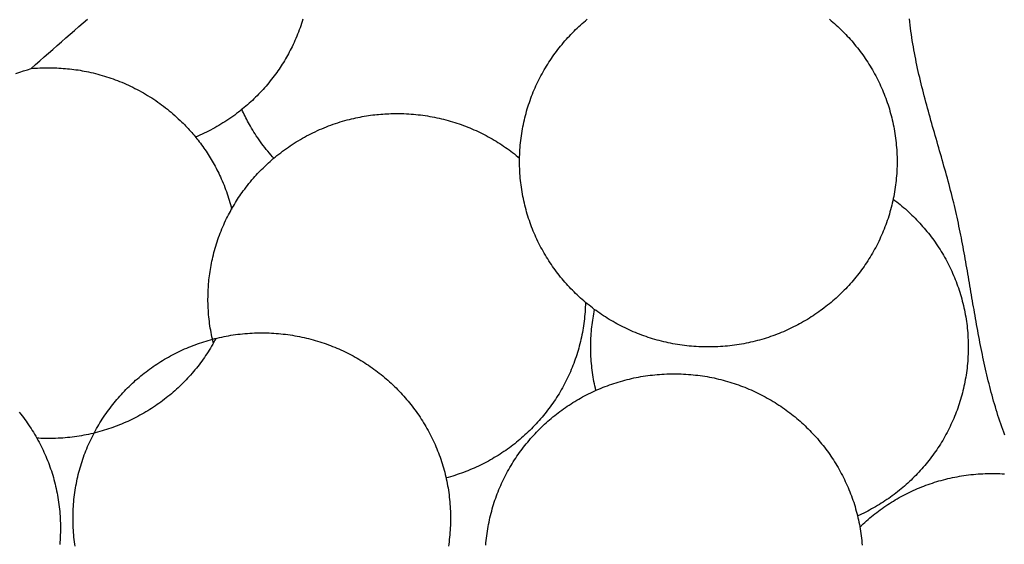
# Model space of a CAD drawing. Units: millimetres. Extents: x 2 to 531, y -92 to 316.
# Drawn here: x 345 to 370, y -17 to -4 of the extents above; entities that cross this region are included whole.
import ezdxf

# ---------------------------------------------------------------- set-up
doc = ezdxf.new("R2010")
doc.units = ezdxf.units.MM
doc.layers.add('Vector Layer 1', color=7, linetype='Continuous', lineweight=30)

msp = doc.modelspace()

# ---------------------------------------------------------------- linework, layer by layer
at = {"layer": 'Vector Layer 1', "color": 18, "lineweight": 30, "true_color": 0x000000}
msp.add_lwpolyline([(345.241, -4.893), (345.338, -4.861), (345.434, -4.83), (345.531, -4.8), (345.628, -4.769), (345.628, -4.769), (345.737, -4.672), (345.847, -4.574), (345.957, -4.477), (346.067, -4.38), (346.177, -4.283), (346.287, -4.187), (346.397, -4.09), (346.508, -3.994), (346.619, -3.898), (346.73, -3.801), (346.84, -3.705), (346.951, -3.609), (347.062, -3.513)], dxfattribs=at)
at = {"layer": 'Vector Layer 1', "color": 18, "lineweight": 30, "true_color": 0x000000, "extrusion": (0, 0, -1)}
for points in [[(-352.533, -3.517), (-352.516, -3.572), (-352.498, -3.627), (-352.479, -3.682), (-352.46, -3.736), (-352.44, -3.791), (-352.42, -3.845), (-352.399, -3.899), (-352.377, -3.952), (-352.354, -4.006), (-352.331, -4.059), (-352.307, -4.111), (-352.283, -4.164), (-352.258, -4.216), (-352.258, -4.216), (-352.234, -4.261), (-352.211, -4.306), (-352.187, -4.351), (-352.163, -4.395), (-352.139, -4.44), (-352.114, -4.484), (-352.089, -4.528), (-352.063, -4.572), (-352.037, -4.615), (-352.01, -4.658), (-351.983, -4.701), (-351.955, -4.744), (-351.927, -4.786), (-351.898, -4.828), (-351.869, -4.869), (-351.839, -4.91), (-351.839, -4.91), (-351.806, -4.955), (-351.772, -4.999), (-351.738, -5.043), (-351.703, -5.087), (-351.668, -5.13), (-351.632, -5.173), (-351.596, -5.216), (-351.559, -5.258), (-351.522, -5.3), (-351.485, -5.341), (-351.447, -5.382), (-351.408, -5.422), (-351.369, -5.462), (-351.329, -5.502), (-351.289, -5.541), (-351.249, -5.579), (-351.207, -5.617), (-351.207, -5.617), (-351.167, -5.654), (-351.126, -5.69), (-351.085, -5.725), (-351.044, -5.76), (-351.002, -5.795), (-351.002, -5.795), (-350.966, -5.823), (-350.931, -5.852), (-350.895, -5.88), (-350.895, -5.88), (-350.848, -5.916), (-350.799, -5.952), (-350.75, -5.987), (-350.701, -6.022), (-350.652, -6.056), (-350.602, -6.089), (-350.551, -6.122), (-350.5, -6.154), (-350.449, -6.186), (-350.397, -6.217), (-350.345, -6.247), (-350.292, -6.277), (-350.24, -6.306), (-350.186, -6.334), (-350.133, -6.361), (-350.079, -6.388), (-350.025, -6.415), (-349.97, -6.44), (-349.915, -6.465), (-349.86, -6.489), (-349.804, -6.513)], [(-358.039, -7.134), (-358.039, -7.073), (-358.041, -7.013), (-358.042, -6.953), (-358.045, -6.893), (-358.049, -6.834), (-358.053, -6.774), (-358.058, -6.715), (-358.063, -6.656), (-358.07, -6.597), (-358.077, -6.538), (-358.085, -6.48), (-358.093, -6.422), (-358.103, -6.364), (-358.113, -6.306), (-358.123, -6.249), (-358.135, -6.192), (-358.147, -6.135), (-358.16, -6.078), (-358.173, -6.022), (-358.188, -5.965), (-358.203, -5.909), (-358.218, -5.854), (-358.234, -5.798), (-358.251, -5.743), (-358.269, -5.689), (-358.287, -5.634), (-358.306, -5.58), (-358.326, -5.526), (-358.346, -5.472), (-358.367, -5.419), (-358.388, -5.366), (-358.41, -5.313), (-358.433, -5.261), (-358.456, -5.209), (-358.48, -5.157), (-358.505, -5.106), (-358.53, -5.055), (-358.556, -5.004), (-358.582, -4.954), (-358.609, -4.904), (-358.637, -4.854), (-358.665, -4.805), (-358.694, -4.756), (-358.723, -4.708), (-358.753, -4.66), (-358.783, -4.612), (-358.815, -4.565), (-358.846, -4.518), (-358.878, -4.471), (-358.911, -4.425), (-358.944, -4.379), (-358.978, -4.334), (-359.012, -4.289), (-359.047, -4.244), (-359.082, -4.2), (-359.118, -4.156), (-359.155, -4.113), (-359.192, -4.07), (-359.229, -4.028), (-359.267, -3.986), (-359.305, -3.945), (-359.344, -3.903), (-359.384, -3.863), (-359.424, -3.823), (-359.464, -3.783), (-359.505, -3.744), (-359.546, -3.705), (-359.588, -3.667), (-359.63, -3.629), (-359.673, -3.592), (-359.716, -3.555), (-359.76, -3.519)], [(-365.911, -3.519), (-365.954, -3.555), (-365.998, -3.592), (-366.04, -3.629), (-366.083, -3.667), (-366.124, -3.705), (-366.166, -3.744), (-366.206, -3.783), (-366.247, -3.823), (-366.287, -3.863), (-366.326, -3.903), (-366.365, -3.945), (-366.403, -3.986), (-366.441, -4.028), (-366.479, -4.07), (-366.516, -4.113), (-366.552, -4.156), (-366.588, -4.2), (-366.623, -4.244), (-366.658, -4.289), (-366.693, -4.334), (-366.726, -4.379), (-366.76, -4.425), (-366.792, -4.471), (-366.824, -4.518), (-366.856, -4.565), (-366.887, -4.612), (-366.917, -4.66), (-366.947, -4.708), (-366.977, -4.756), (-367.005, -4.805), (-367.034, -4.854), (-367.061, -4.904), (-367.088, -4.954), (-367.115, -5.004), (-367.14, -5.055), (-367.166, -5.106), (-367.19, -5.157), (-367.214, -5.209), (-367.237, -5.261), (-367.26, -5.313), (-367.282, -5.366), (-367.304, -5.419), (-367.325, -5.472), (-367.345, -5.526), (-367.364, -5.58), (-367.383, -5.634), (-367.402, -5.689), (-367.419, -5.743), (-367.436, -5.798), (-367.452, -5.854), (-367.468, -5.909), (-367.483, -5.965), (-367.497, -6.022), (-367.511, -6.078), (-367.523, -6.135), (-367.536, -6.192), (-367.547, -6.249), (-367.558, -6.306), (-367.568, -6.364), (-367.577, -6.422), (-367.586, -6.48), (-367.594, -6.538), (-367.601, -6.597), (-367.607, -6.656), (-367.613, -6.715), (-367.618, -6.774), (-367.622, -6.834), (-367.625, -6.893), (-367.628, -6.953), (-367.63, -7.013), (-367.631, -7.073), (-367.631, -7.134), (-367.631, -7.134), (-367.631, -7.194), (-367.63, -7.255), (-367.628, -7.315), (-367.625, -7.374), (-367.622, -7.434), (-367.618, -7.494), (-367.613, -7.553), (-367.607, -7.612), (-367.601, -7.671), (-367.594, -7.729), (-367.586, -7.788), (-367.577, -7.846), (-367.568, -7.904), (-367.558, -7.961), (-367.547, -8.019), (-367.536, -8.076), (-367.523, -8.133), (-367.511, -8.19), (-367.497, -8.246), (-367.483, -8.302), (-367.468, -8.358), (-367.452, -8.414), (-367.436, -8.469), (-367.419, -8.524), (-367.402, -8.579), (-367.383, -8.634), (-367.364, -8.688), (-367.345, -8.742), (-367.325, -8.795), (-367.304, -8.849), (-367.282, -8.902), (-367.26, -8.954), (-367.237, -9.007), (-367.214, -9.059), (-367.19, -9.11), (-367.166, -9.162), (-367.14, -9.213), (-367.115, -9.263), (-367.088, -9.314), (-367.061, -9.364), (-367.034, -9.413), (-367.005, -9.463), (-366.977, -9.511), (-366.947, -9.56), (-366.917, -9.608), (-366.887, -9.656), (-366.856, -9.703), (-366.824, -9.75), (-366.792, -9.797), (-366.76, -9.843), (-366.726, -9.889), (-366.693, -9.934), (-366.658, -9.979), (-366.623, -10.024), (-366.588, -10.068), (-366.552, -10.111), (-366.516, -10.155), (-366.479, -10.197), (-366.441, -10.24), (-366.403, -10.282), (-366.365, -10.323), (-366.326, -10.364), (-366.287, -10.405), (-366.247, -10.445), (-366.206, -10.485), (-366.166, -10.524), (-366.124, -10.563), (-366.083, -10.601), (-366.04, -10.638), (-365.998, -10.676), (-365.954, -10.712), (-365.911, -10.749), (-365.867, -10.784), (-365.822, -10.82), (-365.777, -10.854), (-365.732, -10.889), (-365.686, -10.922), (-365.64, -10.956), (-365.593, -10.988), (-365.546, -11.02), (-365.499, -11.052), (-365.451, -11.083), (-365.403, -11.113), (-365.354, -11.143), (-365.305, -11.173), (-365.256, -11.201), (-365.206, -11.23), (-365.156, -11.257), (-365.106, -11.284), (-365.055, -11.311), (-365.003, -11.337), (-364.952, -11.362), (-364.9, -11.387), (-364.848, -11.411), (-364.795, -11.435), (-364.742, -11.458), (-364.689, -11.48), (-364.635, -11.502), (-364.581, -11.523), (-364.527, -11.543), (-364.472, -11.563), (-364.417, -11.582), (-364.362, -11.601), (-364.307, -11.619), (-364.251, -11.636), (-364.195, -11.653), (-364.139, -11.669), (-364.082, -11.684), (-364.025, -11.699), (-363.968, -11.713), (-363.91, -11.726), (-363.853, -11.738), (-363.795, -11.75), (-363.736, -11.762), (-363.678, -11.772), (-363.619, -11.782), (-363.56, -11.791), (-363.501, -11.8), (-363.441, -11.807), (-363.382, -11.814), (-363.322, -11.821), (-363.262, -11.826), (-363.201, -11.831), (-363.141, -11.835), (-363.08, -11.839), (-363.019, -11.841), (-362.958, -11.843), (-362.897, -11.844), (-362.835, -11.845), (-362.835, -11.845), (-362.774, -11.844), (-362.712, -11.843), (-362.651, -11.841), (-362.59, -11.839), (-362.53, -11.835), (-362.469, -11.831), (-362.409, -11.826), (-362.349, -11.821), (-362.289, -11.814), (-362.229, -11.807), (-362.17, -11.8), (-362.11, -11.791), (-362.051, -11.782), (-361.993, -11.772), (-361.934, -11.762), (-361.876, -11.75), (-361.818, -11.738), (-361.76, -11.726), (-361.703, -11.713), (-361.645, -11.699), (-361.589, -11.684), (-361.532, -11.669), (-361.476, -11.653), (-361.419, -11.636), (-361.364, -11.619), (-361.308, -11.601), (-361.253, -11.582), (-361.198, -11.563), (-361.144, -11.543), (-361.089, -11.523), (-361.035, -11.502), (-360.982, -11.48), (-360.928, -11.458), (-360.875, -11.435), (-360.823, -11.411), (-360.77, -11.387), (-360.719, -11.362), (-360.667, -11.337), (-360.616, -11.311), (-360.565, -11.284), (-360.514, -11.257), (-360.464, -11.23), (-360.414, -11.201), (-360.365, -11.173), (-360.316, -11.143), (-360.267, -11.113), (-360.219, -11.083), (-360.171, -11.052), (-360.124, -11.02), (-360.077, -10.988), (-360.03, -10.956), (-359.984, -10.922), (-359.938, -10.889), (-359.893, -10.854), (-359.848, -10.82), (-359.804, -10.784), (-359.76, -10.749), (-359.716, -10.712), (-359.673, -10.676), (-359.63, -10.638), (-359.588, -10.601), (-359.546, -10.563), (-359.505, -10.524), (-359.464, -10.485), (-359.424, -10.445), (-359.384, -10.405), (-359.344, -10.364), (-359.305, -10.323), (-359.267, -10.282), (-359.229, -10.24), (-359.192, -10.197), (-359.155, -10.155), (-359.118, -10.111), (-359.082, -10.068), (-359.047, -10.024), (-359.012, -9.979), (-358.978, -9.934), (-358.944, -9.889), (-358.911, -9.843), (-358.878, -9.797), (-358.846, -9.75), (-358.815, -9.703), (-358.783, -9.656), (-358.753, -9.608), (-358.723, -9.56), (-358.694, -9.511), (-358.665, -9.463), (-358.637, -9.413), (-358.609, -9.364), (-358.582, -9.314), (-358.556, -9.263), (-358.53, -9.213), (-358.505, -9.162), (-358.48, -9.11), (-358.456, -9.059), (-358.433, -9.007), (-358.41, -8.954), (-358.388, -8.902), (-358.367, -8.849), (-358.346, -8.795), (-358.326, -8.742), (-358.306, -8.688), (-358.287, -8.634), (-358.269, -8.579), (-358.251, -8.524), (-358.234, -8.469), (-358.218, -8.414), (-358.203, -8.358), (-358.188, -8.302), (-358.173, -8.246), (-358.16, -8.19), (-358.147, -8.133), (-358.135, -8.076), (-358.123, -8.019), (-358.113, -7.961), (-358.103, -7.904), (-358.093, -7.846), (-358.085, -7.788), (-358.077, -7.729), (-358.07, -7.671), (-358.063, -7.612), (-358.058, -7.553), (-358.053, -7.494), (-358.049, -7.434), (-358.045, -7.374), (-358.042, -7.315), (-358.041, -7.255), (-358.039, -7.194), (-358.039, -7.134)], [(-370.37, -14.084), (-370.344, -14.013), (-370.318, -13.942), (-370.292, -13.87), (-370.268, -13.799), (-370.243, -13.727), (-370.219, -13.655), (-370.196, -13.583), (-370.173, -13.511), (-370.151, -13.438), (-370.129, -13.365), (-370.107, -13.293), (-370.086, -13.22), (-370.065, -13.146), (-370.045, -13.073), (-370.025, -12.999), (-370.006, -12.926), (-369.987, -12.852), (-369.968, -12.778), (-369.95, -12.704), (-369.932, -12.63), (-369.914, -12.555), (-369.897, -12.481), (-369.88, -12.406), (-369.863, -12.332), (-369.847, -12.257), (-369.831, -12.182), (-369.815, -12.107), (-369.799, -12.032), (-369.784, -11.957), (-369.768, -11.882), (-369.753, -11.806), (-369.739, -11.731), (-369.724, -11.655), (-369.71, -11.58), (-369.696, -11.504), (-369.682, -11.428), (-369.668, -11.353), (-369.654, -11.277), (-369.64, -11.201), (-369.627, -11.125), (-369.614, -11.049), (-369.6, -10.973), (-369.587, -10.897), (-369.574, -10.821), (-369.561, -10.745), (-369.548, -10.669), (-369.535, -10.593), (-369.522, -10.517), (-369.509, -10.441), (-369.496, -10.365), (-369.483, -10.289), (-369.47, -10.213), (-369.457, -10.137), (-369.444, -10.061), (-369.431, -9.985), (-369.418, -9.909), (-369.405, -9.833), (-369.391, -9.757), (-369.378, -9.681), (-369.364, -9.605), (-369.351, -9.53), (-369.337, -9.454), (-369.323, -9.378), (-369.309, -9.303), (-369.295, -9.227), (-369.28, -9.152), (-369.266, -9.076), (-369.251, -9.001), (-369.236, -8.926), (-369.22, -8.851), (-369.205, -8.776), (-369.189, -8.701), (-369.173, -8.626), (-369.157, -8.551), (-369.14, -8.477), (-369.123, -8.402), (-369.106, -8.328), (-369.089, -8.253), (-369.071, -8.179), (-369.071, -8.179), (-369.052, -8.102), (-369.032, -8.024), (-369.013, -7.946), (-368.993, -7.869), (-368.973, -7.791), (-368.952, -7.713), (-368.931, -7.636), (-368.91, -7.558), (-368.889, -7.481), (-368.868, -7.403), (-368.846, -7.326), (-368.824, -7.249), (-368.803, -7.171), (-368.781, -7.094), (-368.759, -7.016), (-368.736, -6.939), (-368.714, -6.862), (-368.692, -6.784), (-368.67, -6.707), (-368.647, -6.63), (-368.625, -6.552), (-368.603, -6.475), (-368.581, -6.398), (-368.558, -6.32), (-368.536, -6.243), (-368.514, -6.165), (-368.492, -6.088), (-368.471, -6.01), (-368.449, -5.933), (-368.427, -5.855), (-368.406, -5.778), (-368.385, -5.7), (-368.364, -5.623), (-368.344, -5.545), (-368.323, -5.467), (-368.303, -5.39), (-368.283, -5.312), (-368.264, -5.234), (-368.245, -5.156), (-368.226, -5.079), (-368.207, -5.001), (-368.189, -4.923), (-368.171, -4.845), (-368.154, -4.767), (-368.137, -4.688), (-368.121, -4.61), (-368.105, -4.532), (-368.089, -4.454), (-368.074, -4.375), (-368.06, -4.297), (-368.046, -4.218), (-368.032, -4.139), (-368.019, -4.061), (-368.007, -3.982), (-367.995, -3.903), (-367.984, -3.824), (-367.974, -3.745), (-367.964, -3.666), (-367.955, -3.587), (-367.947, -3.507)], [(-345.626, -4.77), (-345.68, -4.765), (-345.735, -4.761), (-345.789, -4.758), (-345.844, -4.755), (-345.898, -4.753), (-345.953, -4.751), (-346.009, -4.75), (-346.064, -4.75), (-346.064, -4.75), (-346.118, -4.751), (-346.172, -4.752), (-346.226, -4.754), (-346.28, -4.756), (-346.334, -4.759), (-346.388, -4.762), (-346.442, -4.766), (-346.496, -4.77), (-346.55, -4.775), (-346.603, -4.78), (-346.657, -4.786), (-346.711, -4.792), (-346.764, -4.8), (-346.818, -4.807), (-346.871, -4.816), (-346.924, -4.825), (-346.977, -4.835), (-347.03, -4.845), (-347.03, -4.845), (-347.088, -4.858), (-347.146, -4.87), (-347.203, -4.884), (-347.261, -4.898), (-347.318, -4.913), (-347.374, -4.928), (-347.431, -4.945), (-347.488, -4.961), (-347.544, -4.979), (-347.6, -4.997), (-347.656, -5.016), (-347.711, -5.035), (-347.766, -5.055), (-347.821, -5.076), (-347.876, -5.098), (-347.931, -5.12), (-347.931, -5.12), (-347.987, -5.144), (-348.044, -5.169), (-348.1, -5.194), (-348.155, -5.22), (-348.211, -5.247), (-348.266, -5.275), (-348.32, -5.303), (-348.374, -5.332), (-348.428, -5.361), (-348.482, -5.392), (-348.535, -5.423), (-348.587, -5.454), (-348.639, -5.486), (-348.691, -5.519), (-348.743, -5.553), (-348.793, -5.587), (-348.844, -5.622), (-348.894, -5.657), (-348.943, -5.693), (-348.993, -5.73), (-349.041, -5.767), (-349.089, -5.805), (-349.137, -5.844), (-349.184, -5.883), (-349.23, -5.923), (-349.276, -5.963), (-349.322, -6.004), (-349.367, -6.045), (-349.411, -6.087), (-349.455, -6.13), (-349.455, -6.13), (-349.488, -6.162), (-349.52, -6.195), (-349.552, -6.228), (-349.584, -6.261), (-349.615, -6.295), (-349.646, -6.328), (-349.677, -6.362), (-349.707, -6.397), (-349.737, -6.432), (-349.767, -6.467), (-349.767, -6.467), (-349.791, -6.496), (-349.814, -6.525), (-349.838, -6.554), (-349.838, -6.554), (-349.869, -6.593), (-349.899, -6.632), (-349.928, -6.671), (-349.958, -6.71), (-349.986, -6.75), (-350.015, -6.79), (-350.043, -6.83), (-350.071, -6.871), (-350.071, -6.871), (-350.098, -6.912), (-350.126, -6.954), (-350.153, -6.996), (-350.179, -7.039), (-350.204, -7.081), (-350.23, -7.124), (-350.254, -7.168), (-350.278, -7.211), (-350.302, -7.255), (-350.325, -7.299), (-350.348, -7.343), (-350.371, -7.388), (-350.393, -7.432), (-350.415, -7.477), (-350.436, -7.522), (-350.436, -7.522), (-350.46, -7.575), (-350.483, -7.628), (-350.506, -7.681), (-350.528, -7.735), (-350.549, -7.789), (-350.57, -7.843), (-350.589, -7.897), (-350.608, -7.952), (-350.627, -8.006), (-350.645, -8.061), (-350.662, -8.117), (-350.678, -8.172), (-350.694, -8.228), (-350.709, -8.284), (-350.723, -8.34)], [(-350.258, -11.747), (-350.245, -11.693), (-350.233, -11.638), (-350.221, -11.584), (-350.209, -11.529), (-350.199, -11.474), (-350.189, -11.419), (-350.18, -11.363), (-350.171, -11.308), (-350.163, -11.252), (-350.156, -11.196), (-350.149, -11.139), (-350.143, -11.083), (-350.138, -11.026), (-350.134, -10.969), (-350.13, -10.912), (-350.127, -10.855), (-350.124, -10.798), (-350.122, -10.74), (-350.121, -10.682), (-350.121, -10.624), (-350.121, -10.624), (-350.122, -10.576), (-350.123, -10.528), (-350.124, -10.48), (-350.125, -10.431), (-350.127, -10.383), (-350.13, -10.335), (-350.133, -10.287), (-350.136, -10.239), (-350.141, -10.191), (-350.145, -10.143), (-350.145, -10.143), (-350.151, -10.089), (-350.158, -10.036), (-350.165, -9.983), (-350.173, -9.93), (-350.181, -9.877), (-350.19, -9.824), (-350.199, -9.771), (-350.21, -9.718), (-350.22, -9.665), (-350.232, -9.613), (-350.244, -9.56), (-350.244, -9.56), (-350.257, -9.504), (-350.271, -9.448), (-350.286, -9.392), (-350.302, -9.337), (-350.319, -9.281), (-350.336, -9.226), (-350.353, -9.171), (-350.372, -9.116), (-350.391, -9.062), (-350.411, -9.007), (-350.431, -8.953), (-350.453, -8.899), (-350.474, -8.846), (-350.497, -8.792), (-350.52, -8.739), (-350.544, -8.687), (-350.569, -8.634), (-350.594, -8.582), (-350.594, -8.582), (-350.617, -8.536), (-350.641, -8.491), (-350.665, -8.445), (-350.689, -8.4), (-350.714, -8.355), (-350.739, -8.31), (-350.765, -8.266), (-350.791, -8.222), (-350.818, -8.178), (-350.845, -8.134), (-350.872, -8.091), (-350.9, -8.048), (-350.929, -8.005), (-350.958, -7.963), (-350.988, -7.921), (-351.019, -7.879), (-351.019, -7.879), (-351.054, -7.832), (-351.09, -7.785), (-351.126, -7.739), (-351.163, -7.693), (-351.2, -7.648), (-351.238, -7.602), (-351.276, -7.558), (-351.315, -7.513), (-351.315, -7.513), (-351.348, -7.477), (-351.381, -7.441), (-351.415, -7.405), (-351.449, -7.37), (-351.484, -7.335), (-351.519, -7.3), (-351.554, -7.266), (-351.59, -7.232), (-351.626, -7.199), (-351.662, -7.166), (-351.699, -7.133), (-351.735, -7.1), (-351.735, -7.1), (-351.781, -7.06), (-351.827, -7.022), (-351.874, -6.984), (-351.921, -6.946), (-351.968, -6.909), (-352.016, -6.873), (-352.065, -6.837), (-352.114, -6.802), (-352.163, -6.767), (-352.213, -6.733), (-352.263, -6.7), (-352.314, -6.667), (-352.365, -6.635), (-352.416, -6.604), (-352.468, -6.573), (-352.521, -6.543), (-352.573, -6.513), (-352.626, -6.484), (-352.68, -6.456), (-352.734, -6.429), (-352.734, -6.429), (-352.789, -6.401), (-352.845, -6.375), (-352.901, -6.349), (-352.958, -6.323), (-353.014, -6.299), (-353.072, -6.275), (-353.129, -6.252), (-353.187, -6.23), (-353.245, -6.208), (-353.303, -6.187), (-353.362, -6.167), (-353.42, -6.147), (-353.48, -6.129), (-353.539, -6.111), (-353.599, -6.094), (-353.658, -6.077), (-353.718, -6.062), (-353.718, -6.062), (-353.771, -6.049), (-353.824, -6.036), (-353.877, -6.025), (-353.931, -6.013), (-353.984, -6.003), (-354.037, -5.993), (-354.091, -5.983), (-354.145, -5.975), (-354.198, -5.966), (-354.252, -5.958), (-354.306, -5.951), (-354.306, -5.951), (-354.357, -5.945), (-354.408, -5.939), (-354.458, -5.935), (-354.509, -5.93), (-354.56, -5.927), (-354.611, -5.923), (-354.662, -5.921), (-354.713, -5.919), (-354.764, -5.917), (-354.815, -5.915), (-354.866, -5.914), (-354.917, -5.914), (-354.917, -5.914), (-354.979, -5.914), (-355.04, -5.915), (-355.101, -5.917), (-355.163, -5.92), (-355.223, -5.923), (-355.284, -5.927), (-355.345, -5.932), (-355.405, -5.938), (-355.465, -5.944), (-355.525, -5.951), (-355.584, -5.959), (-355.643, -5.967), (-355.703, -5.976), (-355.761, -5.986), (-355.82, -5.997), (-355.878, -6.008), (-355.936, -6.02), (-355.994, -6.033), (-356.052, -6.046), (-356.109, -6.06), (-356.166, -6.075), (-356.223, -6.09), (-356.279, -6.106), (-356.336, -6.123), (-356.391, -6.14), (-356.447, -6.158), (-356.502, -6.177), (-356.557, -6.196), (-356.612, -6.216), (-356.666, -6.237), (-356.72, -6.258), (-356.774, -6.28), (-356.827, -6.302), (-356.88, -6.325), (-356.933, -6.349), (-356.985, -6.373), (-357.037, -6.398), (-357.089, -6.423), (-357.14, -6.449), (-357.191, -6.476), (-357.242, -6.503), (-357.292, -6.531), (-357.342, -6.559), (-357.391, -6.588), (-357.44, -6.617), (-357.489, -6.647), (-357.537, -6.678), (-357.585, -6.709), (-357.632, -6.741), (-357.679, -6.773), (-357.726, -6.806), (-357.772, -6.839), (-357.818, -6.873), (-357.863, -6.907), (-357.908, -6.942), (-357.952, -6.977), (-357.996, -7.013), (-358.04, -7.049)], [(-351.794, -7.049), (-351.778, -7.031), (-351.761, -7.013), (-351.761, -7.013), (-351.721, -6.967), (-351.681, -6.92), (-351.642, -6.873), (-351.603, -6.826), (-351.565, -6.778), (-351.527, -6.729), (-351.49, -6.68), (-351.454, -6.63), (-351.419, -6.58), (-351.384, -6.53), (-351.349, -6.479), (-351.349, -6.479), (-351.319, -6.432), (-351.288, -6.384), (-351.259, -6.336), (-351.23, -6.288), (-351.201, -6.239), (-351.173, -6.19), (-351.173, -6.19), (-351.15, -6.149), (-351.127, -6.108), (-351.105, -6.066), (-351.084, -6.024), (-351.062, -5.982), (-351.042, -5.939), (-351.021, -5.897), (-351.001, -5.854), (-350.981, -5.811)], [(-367.533, -8.089), (-367.578, -8.123), (-367.623, -8.158), (-367.668, -8.193), (-367.712, -8.229), (-367.756, -8.265), (-367.799, -8.302), (-367.842, -8.339), (-367.885, -8.377), (-367.926, -8.415), (-367.968, -8.454), (-368.009, -8.493), (-368.049, -8.533), (-368.089, -8.573), (-368.129, -8.613), (-368.168, -8.654), (-368.207, -8.696), (-368.245, -8.738), (-368.282, -8.78), (-368.319, -8.823), (-368.356, -8.866), (-368.392, -8.91), (-368.427, -8.954), (-368.462, -8.999), (-368.497, -9.044), (-368.531, -9.089), (-368.564, -9.135), (-368.597, -9.181), (-368.629, -9.228), (-368.661, -9.275), (-368.692, -9.322), (-368.723, -9.37), (-368.753, -9.418), (-368.782, -9.467), (-368.811, -9.516), (-368.839, -9.565), (-368.867, -9.615), (-368.894, -9.665), (-368.921, -9.715), (-368.946, -9.766), (-368.972, -9.817), (-368.996, -9.869), (-369.02, -9.92), (-369.044, -9.973), (-369.067, -10.025), (-369.089, -10.078), (-369.11, -10.131), (-369.131, -10.184), (-369.152, -10.238), (-369.171, -10.292), (-369.19, -10.346), (-369.209, -10.401), (-369.226, -10.456), (-369.243, -10.511), (-369.26, -10.566), (-369.275, -10.622), (-369.29, -10.678), (-369.304, -10.734), (-369.318, -10.791), (-369.331, -10.848), (-369.343, -10.905), (-369.355, -10.962), (-369.365, -11.02), (-369.376, -11.078), (-369.385, -11.136), (-369.394, -11.194), (-369.401, -11.252), (-369.409, -11.311), (-369.415, -11.37), (-369.421, -11.429), (-369.426, -11.489), (-369.43, -11.548), (-369.433, -11.608), (-369.436, -11.668), (-369.438, -11.728), (-369.439, -11.788), (-369.44, -11.849), (-369.44, -11.849), (-369.439, -11.909), (-369.438, -11.969), (-369.436, -12.029), (-369.433, -12.088), (-369.43, -12.148), (-369.426, -12.207), (-369.421, -12.266), (-369.415, -12.325), (-369.409, -12.383), (-369.402, -12.442), (-369.394, -12.5), (-369.386, -12.558), (-369.376, -12.615), (-369.366, -12.673), (-369.356, -12.73), (-369.344, -12.787), (-369.332, -12.844), (-369.32, -12.9), (-369.306, -12.956), (-369.292, -13.012), (-369.277, -13.068), (-369.262, -13.123), (-369.246, -13.179), (-369.229, -13.233), (-369.212, -13.288), (-369.194, -13.342), (-369.175, -13.396), (-369.156, -13.45), (-369.135, -13.503), (-369.115, -13.556), (-369.094, -13.609), (-369.072, -13.662), (-369.049, -13.714), (-369.026, -13.766), (-369.002, -13.817), (-368.978, -13.868), (-368.953, -13.919), (-368.927, -13.97), (-368.901, -14.02), (-368.874, -14.07), (-368.847, -14.119), (-368.819, -14.168), (-368.791, -14.217), (-368.762, -14.265), (-368.732, -14.313), (-368.702, -14.361), (-368.671, -14.408), (-368.64, -14.455), (-368.608, -14.501), (-368.575, -14.547), (-368.542, -14.593), (-368.509, -14.638), (-368.475, -14.683), (-368.44, -14.727), (-368.405, -14.771), (-368.37, -14.815), (-368.334, -14.858), (-368.297, -14.901), (-368.26, -14.943), (-368.222, -14.985), (-368.184, -15.027), (-368.146, -15.067), (-368.107, -15.108), (-368.067, -15.148), (-368.027, -15.188), (-367.987, -15.227), (-367.946, -15.265), (-367.904, -15.304), (-367.862, -15.341), (-367.82, -15.379), (-367.777, -15.415), (-367.734, -15.452), (-367.69, -15.487), (-367.646, -15.523), (-367.602, -15.557), (-367.557, -15.592), (-367.511, -15.625), (-367.465, -15.658), (-367.419, -15.691), (-367.373, -15.723), (-367.325, -15.755), (-367.278, -15.786), (-367.23, -15.816), (-367.182, -15.846), (-367.133, -15.876), (-367.084, -15.905), (-367.035, -15.933), (-366.985, -15.961), (-366.935, -15.988), (-366.885, -16.015), (-366.834, -16.041), (-366.783, -16.066), (-366.731, -16.091), (-366.679, -16.115), (-366.627, -16.139)], [(-359.712, -10.709), (-359.711, -10.77), (-359.709, -10.83), (-359.706, -10.89), (-359.702, -10.95), (-359.697, -11.009), (-359.692, -11.069), (-359.686, -11.128), (-359.679, -11.187), (-359.672, -11.246), (-359.663, -11.305), (-359.655, -11.363), (-359.645, -11.421), (-359.634, -11.479), (-359.623, -11.537), (-359.611, -11.594), (-359.599, -11.651), (-359.586, -11.708), (-359.572, -11.764), (-359.557, -11.821), (-359.542, -11.877), (-359.526, -11.933), (-359.509, -11.988), (-359.492, -12.043), (-359.474, -12.098), (-359.455, -12.153), (-359.436, -12.207), (-359.416, -12.261), (-359.395, -12.315), (-359.374, -12.368), (-359.352, -12.421), (-359.329, -12.474), (-359.306, -12.527), (-359.282, -12.579), (-359.258, -12.63), (-359.233, -12.682), (-359.207, -12.733), (-359.181, -12.784), (-359.154, -12.834), (-359.127, -12.884), (-359.098, -12.934), (-359.07, -12.983), (-359.041, -13.032), (-359.011, -13.08), (-358.98, -13.128), (-358.949, -13.176), (-358.918, -13.224), (-358.886, -13.27), (-358.853, -13.317), (-358.82, -13.363), (-358.786, -13.409), (-358.752, -13.454), (-358.717, -13.499), (-358.682, -13.544), (-358.646, -13.588), (-358.61, -13.631), (-358.573, -13.674), (-358.535, -13.717), (-358.497, -13.759), (-358.459, -13.801), (-358.42, -13.843), (-358.38, -13.884), (-358.341, -13.924), (-358.3, -13.964), (-358.259, -14.003), (-358.218, -14.042), (-358.176, -14.081), (-358.134, -14.119), (-358.091, -14.157), (-358.048, -14.194), (-358.004, -14.23), (-357.96, -14.266), (-357.915, -14.302), (-357.87, -14.337), (-357.825, -14.371), (-357.779, -14.405), (-357.733, -14.439), (-357.686, -14.472), (-357.639, -14.504), (-357.591, -14.536), (-357.544, -14.567), (-357.495, -14.598), (-357.446, -14.628), (-357.397, -14.657), (-357.348, -14.686), (-357.298, -14.715), (-357.248, -14.743), (-357.197, -14.77), (-357.146, -14.797), (-357.095, -14.823), (-357.043, -14.848), (-356.991, -14.873), (-356.938, -14.898), (-356.886, -14.921), (-356.832, -14.945), (-356.779, -14.967), (-356.725, -14.989), (-356.671, -15.01), (-356.617, -15.031), (-356.562, -15.051), (-356.507, -15.07), (-356.451, -15.089), (-356.396, -15.107), (-356.34, -15.124), (-356.284, -15.141), (-356.227, -15.157), (-356.17, -15.172)], [(-359.979, -12.948), (-359.965, -12.892), (-359.953, -12.836), (-359.941, -12.78), (-359.93, -12.723), (-359.919, -12.666), (-359.909, -12.609), (-359.9, -12.552), (-359.892, -12.495), (-359.884, -12.437), (-359.877, -12.379), (-359.871, -12.321), (-359.865, -12.263), (-359.86, -12.204), (-359.856, -12.146), (-359.853, -12.087), (-359.85, -12.027), (-359.849, -11.968), (-359.847, -11.909), (-359.847, -11.849), (-359.847, -11.849), (-359.847, -11.791), (-359.848, -11.734), (-359.85, -11.676), (-359.853, -11.619), (-359.856, -11.562), (-359.86, -11.505), (-359.864, -11.448), (-359.869, -11.392), (-359.875, -11.336), (-359.882, -11.28), (-359.889, -11.224), (-359.897, -11.168), (-359.905, -11.113), (-359.914, -11.058), (-359.924, -11.003), (-359.935, -10.948), (-359.946, -10.894)], [(-346.692, -16.197), (-346.692, -16.136), (-346.693, -16.076), (-346.695, -16.016), (-346.698, -15.956), (-346.701, -15.897), (-346.706, -15.837), (-346.71, -15.778), (-346.716, -15.719), (-346.723, -15.66), (-346.73, -15.601), (-346.738, -15.543), (-346.746, -15.485), (-346.755, -15.427), (-346.766, -15.369), (-346.776, -15.312), (-346.788, -15.254), (-346.8, -15.198), (-346.813, -15.141), (-346.826, -15.084), (-346.84, -15.028), (-346.855, -14.972), (-346.871, -14.917), (-346.887, -14.861), (-346.904, -14.806), (-346.922, -14.751), (-346.94, -14.697), (-346.959, -14.643), (-346.978, -14.589), (-346.999, -14.535), (-347.019, -14.482), (-347.041, -14.429), (-347.063, -14.376), (-347.086, -14.324), (-347.109, -14.272), (-347.133, -14.22), (-347.158, -14.169), (-347.183, -14.118), (-347.209, -14.067), (-347.235, -14.017), (-347.262, -13.967), (-347.29, -13.917), (-347.318, -13.868), (-347.347, -13.819), (-347.376, -13.771), (-347.406, -13.723), (-347.436, -13.675), (-347.467, -13.627), (-347.499, -13.58), (-347.531, -13.534), (-347.564, -13.488), (-347.597, -13.442), (-347.631, -13.397), (-347.665, -13.352), (-347.7, -13.307), (-347.735, -13.263), (-347.771, -13.219), (-347.808, -13.176), (-347.844, -13.133), (-347.882, -13.091), (-347.92, -13.049), (-347.958, -13.007), (-347.997, -12.966), (-348.037, -12.926), (-348.076, -12.886), (-348.117, -12.846), (-348.158, -12.807), (-348.199, -12.768), (-348.241, -12.73), (-348.283, -12.692), (-348.326, -12.655), (-348.369, -12.618), (-348.412, -12.582), (-348.456, -12.546), (-348.501, -12.511), (-348.546, -12.476), (-348.591, -12.442), (-348.637, -12.408), (-348.683, -12.375), (-348.73, -12.342), (-348.777, -12.31), (-348.824, -12.279), (-348.872, -12.248), (-348.92, -12.217), (-348.969, -12.187), (-349.018, -12.158), (-349.067, -12.129), (-349.117, -12.101), (-349.167, -12.073), (-349.218, -12.046), (-349.269, -12.02), (-349.32, -11.994), (-349.371, -11.968), (-349.423, -11.944), (-349.476, -11.919), (-349.528, -11.896), (-349.581, -11.873), (-349.634, -11.851), (-349.688, -11.829), (-349.742, -11.808), (-349.796, -11.787), (-349.851, -11.768), (-349.906, -11.748), (-349.961, -11.73), (-350.016, -11.712), (-350.072, -11.695), (-350.128, -11.678), (-350.185, -11.662), (-350.241, -11.647), (-350.298, -11.632), (-350.355, -11.618), (-350.413, -11.605), (-350.471, -11.592), (-350.529, -11.58), (-350.587, -11.569), (-350.645, -11.558), (-350.704, -11.549), (-350.763, -11.539), (-350.822, -11.531), (-350.882, -11.523), (-350.941, -11.516), (-351.001, -11.51), (-351.061, -11.504), (-351.122, -11.5), (-351.182, -11.495), (-351.243, -11.492), (-351.304, -11.489), (-351.365, -11.488), (-351.426, -11.486), (-351.488, -11.486), (-351.488, -11.486), (-351.55, -11.486), (-351.611, -11.488), (-351.672, -11.489), (-351.733, -11.492), (-351.794, -11.495), (-351.854, -11.5), (-351.915, -11.504), (-351.975, -11.51), (-352.035, -11.516), (-352.094, -11.523), (-352.154, -11.531), (-352.213, -11.539), (-352.272, -11.549), (-352.331, -11.558), (-352.389, -11.569), (-352.447, -11.58), (-352.505, -11.592), (-352.563, -11.605), (-352.621, -11.618), (-352.678, -11.632), (-352.735, -11.647), (-352.791, -11.662), (-352.848, -11.678), (-352.904, -11.695), (-352.96, -11.712), (-353.015, -11.73), (-353.07, -11.748), (-353.125, -11.768), (-353.18, -11.787), (-353.234, -11.808), (-353.288, -11.829), (-353.342, -11.851), (-353.395, -11.873), (-353.448, -11.896), (-353.5, -11.919), (-353.553, -11.944), (-353.605, -11.968), (-353.656, -11.994), (-353.707, -12.02), (-353.758, -12.046), (-353.809, -12.073), (-353.859, -12.101), (-353.909, -12.129), (-353.958, -12.158), (-354.007, -12.187), (-354.056, -12.217), (-354.104, -12.248), (-354.152, -12.279), (-354.199, -12.31), (-354.246, -12.342), (-354.293, -12.375), (-354.339, -12.408), (-354.385, -12.442), (-354.43, -12.476), (-354.475, -12.511), (-354.52, -12.546), (-354.564, -12.582), (-354.607, -12.618), (-354.65, -12.655), (-354.693, -12.692), (-354.735, -12.73), (-354.777, -12.768), (-354.818, -12.807), (-354.859, -12.846), (-354.9, -12.886), (-354.939, -12.926), (-354.979, -12.966), (-355.018, -13.007), (-355.056, -13.049), (-355.094, -13.091), (-355.132, -13.133), (-355.168, -13.176), (-355.205, -13.219), (-355.241, -13.263), (-355.276, -13.307), (-355.311, -13.352), (-355.345, -13.397), (-355.379, -13.442), (-355.412, -13.488), (-355.445, -13.534), (-355.477, -13.58), (-355.509, -13.627), (-355.54, -13.675), (-355.57, -13.723), (-355.6, -13.771), (-355.629, -13.819), (-355.658, -13.868), (-355.686, -13.917), (-355.714, -13.967), (-355.741, -14.017), (-355.767, -14.067), (-355.793, -14.118), (-355.818, -14.169), (-355.843, -14.22), (-355.867, -14.272), (-355.89, -14.324), (-355.913, -14.376), (-355.935, -14.429), (-355.957, -14.482), (-355.977, -14.535), (-355.998, -14.589), (-356.017, -14.643), (-356.036, -14.697), (-356.054, -14.751), (-356.072, -14.806), (-356.089, -14.861), (-356.105, -14.917), (-356.121, -14.972), (-356.136, -15.028), (-356.15, -15.084), (-356.163, -15.141), (-356.176, -15.198), (-356.188, -15.254), (-356.2, -15.312), (-356.21, -15.369), (-356.221, -15.427), (-356.23, -15.485), (-356.238, -15.543), (-356.246, -15.601), (-356.253, -15.66), (-356.26, -15.719), (-356.266, -15.778), (-356.27, -15.837), (-356.275, -15.897), (-356.278, -15.956), (-356.281, -16.016), (-356.283, -16.076), (-356.284, -16.136), (-356.284, -16.197), (-356.284, -16.197), (-356.284, -16.257), (-356.283, -16.317), (-356.281, -16.377), (-356.278, -16.437), (-356.275, -16.497), (-356.27, -16.556), (-356.266, -16.616), (-356.26, -16.675), (-356.253, -16.734), (-356.246, -16.792), (-356.238, -16.851), (-356.23, -16.909)], [(-350.324, -11.626), (-350.297, -11.676), (-350.27, -11.726), (-350.242, -11.776), (-350.213, -11.825), (-350.184, -11.873), (-350.154, -11.922), (-350.124, -11.97), (-350.093, -12.017), (-350.061, -12.065), (-350.029, -12.112), (-349.996, -12.158), (-349.963, -12.204), (-349.929, -12.25), (-349.895, -12.295), (-349.86, -12.34), (-349.825, -12.384), (-349.789, -12.428), (-349.753, -12.471), (-349.716, -12.514), (-349.678, -12.557), (-349.641, -12.599), (-349.602, -12.641), (-349.563, -12.682), (-349.524, -12.723), (-349.484, -12.763), (-349.443, -12.803), (-349.403, -12.843), (-349.361, -12.882), (-349.319, -12.92), (-349.277, -12.958), (-349.234, -12.995), (-349.191, -13.032), (-349.148, -13.069), (-349.103, -13.105), (-349.059, -13.14), (-349.014, -13.175), (-348.968, -13.21), (-348.923, -13.244), (-348.876, -13.277), (-348.83, -13.31), (-348.783, -13.342), (-348.735, -13.374), (-348.687, -13.405), (-348.639, -13.436), (-348.59, -13.466), (-348.541, -13.495), (-348.492, -13.524), (-348.442, -13.553), (-348.391, -13.581), (-348.341, -13.608), (-348.29, -13.635), (-348.238, -13.661), (-348.187, -13.686), (-348.135, -13.711), (-348.082, -13.735), (-348.03, -13.759), (-347.976, -13.782), (-347.923, -13.805), (-347.869, -13.826), (-347.815, -13.848), (-347.761, -13.868), (-347.706, -13.888), (-347.651, -13.907), (-347.596, -13.926), (-347.54, -13.944), (-347.484, -13.962), (-347.428, -13.978), (-347.371, -13.994), (-347.314, -14.01), (-347.257, -14.025), (-347.2, -14.039), (-347.142, -14.052), (-347.084, -14.065), (-347.026, -14.077), (-346.968, -14.088), (-346.909, -14.099), (-346.85, -14.109), (-346.791, -14.118), (-346.732, -14.126), (-346.672, -14.134), (-346.612, -14.141), (-346.552, -14.147), (-346.492, -14.153), (-346.431, -14.158), (-346.37, -14.162), (-346.31, -14.165), (-346.248, -14.168), (-346.187, -14.17), (-346.126, -14.171), (-346.064, -14.172), (-346.064, -14.172), (-346.015, -14.171), (-345.966, -14.171), (-345.917, -14.169), (-345.869, -14.168), (-345.821, -14.166), (-345.773, -14.163)], [(-357.18, -16.878), (-357.185, -16.819), (-357.19, -16.76), (-357.197, -16.701), (-357.204, -16.642), (-357.212, -16.584), (-357.221, -16.526), (-357.23, -16.468), (-357.24, -16.41), (-357.251, -16.353), (-357.262, -16.295), (-357.274, -16.239), (-357.287, -16.182), (-357.301, -16.125), (-357.315, -16.069), (-357.33, -16.013), (-357.345, -15.958), (-357.362, -15.902), (-357.378, -15.847), (-357.396, -15.792), (-357.414, -15.738), (-357.433, -15.684), (-357.453, -15.63), (-357.473, -15.576), (-357.494, -15.523), (-357.515, -15.47), (-357.537, -15.417), (-357.56, -15.365), (-357.583, -15.313), (-357.607, -15.261), (-357.632, -15.21), (-357.657, -15.159), (-357.683, -15.108), (-357.709, -15.058), (-357.736, -15.008), (-357.764, -14.958), (-357.792, -14.909), (-357.821, -14.86), (-357.85, -14.812), (-357.88, -14.764), (-357.911, -14.716), (-357.942, -14.668), (-357.973, -14.621), (-358.005, -14.575), (-358.038, -14.529), (-358.071, -14.483), (-358.105, -14.438), (-358.139, -14.393), (-358.174, -14.348), (-358.21, -14.304), (-358.245, -14.26), (-358.282, -14.217), (-358.319, -14.174), (-358.356, -14.132), (-358.394, -14.09), (-358.433, -14.048), (-358.471, -14.007), (-358.511, -13.967), (-358.551, -13.927), (-358.591, -13.887), (-358.632, -13.848), (-358.673, -13.809), (-358.715, -13.771), (-358.757, -13.733), (-358.8, -13.696), (-358.843, -13.659), (-358.887, -13.623), (-358.931, -13.587), (-358.975, -13.552), (-359.02, -13.517), (-359.066, -13.483), (-359.111, -13.449), (-359.158, -13.416), (-359.204, -13.383), (-359.251, -13.351), (-359.299, -13.32), (-359.346, -13.289), (-359.395, -13.258), (-359.443, -13.228), (-359.492, -13.199), (-359.542, -13.17), (-359.591, -13.142), (-359.642, -13.114), (-359.692, -13.087), (-359.743, -13.061), (-359.794, -13.035), (-359.846, -13.009), (-359.898, -12.985), (-359.95, -12.96), (-360.003, -12.937), (-360.056, -12.914), (-360.109, -12.892), (-360.162, -12.87), (-360.216, -12.849), (-360.271, -12.828), (-360.325, -12.809), (-360.38, -12.789), (-360.435, -12.771), (-360.491, -12.753), (-360.547, -12.736), (-360.603, -12.719), (-360.659, -12.703), (-360.716, -12.688), (-360.773, -12.673), (-360.83, -12.659), (-360.887, -12.646), (-360.945, -12.633), (-361.003, -12.621), (-361.061, -12.61), (-361.12, -12.599), (-361.179, -12.59), (-361.237, -12.58), (-361.297, -12.572), (-361.356, -12.564), (-361.416, -12.557), (-361.476, -12.551), (-361.536, -12.545), (-361.596, -12.541), (-361.657, -12.536), (-361.717, -12.533), (-361.778, -12.53), (-361.84, -12.529), (-361.901, -12.527), (-361.962, -12.527), (-361.962, -12.527), (-362.024, -12.527), (-362.085, -12.529), (-362.146, -12.53), (-362.207, -12.533), (-362.268, -12.536), (-362.329, -12.541), (-362.389, -12.545), (-362.449, -12.551), (-362.509, -12.557), (-362.569, -12.564), (-362.628, -12.572), (-362.687, -12.58), (-362.746, -12.59), (-362.805, -12.599), (-362.863, -12.61), (-362.922, -12.621), (-362.98, -12.633), (-363.037, -12.646), (-363.095, -12.659), (-363.152, -12.673), (-363.209, -12.688), (-363.266, -12.703), (-363.322, -12.719), (-363.378, -12.736), (-363.434, -12.753), (-363.489, -12.771), (-363.545, -12.789), (-363.6, -12.809), (-363.654, -12.828), (-363.708, -12.849), (-363.762, -12.87), (-363.816, -12.892), (-363.869, -12.914), (-363.922, -12.937), (-363.975, -12.96), (-364.027, -12.985), (-364.079, -13.009), (-364.131, -13.035), (-364.182, -13.061), (-364.233, -13.087), (-364.283, -13.114), (-364.333, -13.142), (-364.383, -13.17), (-364.433, -13.199), (-364.482, -13.228), (-364.53, -13.258), (-364.578, -13.289), (-364.626, -13.32), (-364.674, -13.351), (-364.721, -13.383), (-364.767, -13.416), (-364.813, -13.449), (-364.859, -13.483), (-364.905, -13.517), (-364.949, -13.552), (-364.994, -13.587), (-365.038, -13.623), (-365.082, -13.659), (-365.125, -13.696), (-365.167, -13.733), (-365.21, -13.771), (-365.251, -13.809), (-365.293, -13.848), (-365.334, -13.887), (-365.374, -13.927), (-365.414, -13.967), (-365.453, -14.007), (-365.492, -14.048), (-365.531, -14.09), (-365.569, -14.132), (-365.606, -14.174), (-365.643, -14.217), (-365.679, -14.26), (-365.715, -14.304), (-365.751, -14.348), (-365.785, -14.393), (-365.82, -14.438), (-365.853, -14.483), (-365.887, -14.529), (-365.919, -14.575), (-365.951, -14.621), (-365.983, -14.668), (-366.014, -14.716), (-366.045, -14.764), (-366.074, -14.812), (-366.104, -14.86), (-366.133, -14.909), (-366.161, -14.958), (-366.188, -15.008), (-366.215, -15.058), (-366.242, -15.108), (-366.267, -15.159), (-366.293, -15.21), (-366.317, -15.261), (-366.341, -15.313), (-366.365, -15.365), (-366.387, -15.417), (-366.409, -15.47), (-366.431, -15.523), (-366.452, -15.576), (-366.472, -15.63), (-366.492, -15.684), (-366.51, -15.738), (-366.529, -15.792), (-366.546, -15.847), (-366.563, -15.902), (-366.579, -15.958), (-366.595, -16.013), (-366.61, -16.069), (-366.624, -16.125), (-366.638, -16.182), (-366.651, -16.239), (-366.663, -16.295), (-366.674, -16.353), (-366.685, -16.41), (-366.695, -16.468), (-366.704, -16.526), (-366.713, -16.584), (-366.721, -16.642), (-366.728, -16.701), (-366.734, -16.76), (-366.74, -16.819), (-366.745, -16.878)], [(-345.326, -13.505), (-345.361, -13.55), (-345.396, -13.594), (-345.43, -13.639), (-345.464, -13.684), (-345.497, -13.73), (-345.53, -13.776), (-345.562, -13.823), (-345.594, -13.87), (-345.625, -13.917), (-345.656, -13.965), (-345.686, -14.013), (-345.715, -14.062), (-345.744, -14.111), (-345.772, -14.16), (-345.8, -14.21), (-345.827, -14.26), (-345.853, -14.31), (-345.879, -14.361), (-345.904, -14.412), (-345.929, -14.463), (-345.953, -14.515), (-345.976, -14.567), (-345.999, -14.619), (-346.021, -14.672), (-346.043, -14.725), (-346.064, -14.779), (-346.084, -14.832), (-346.103, -14.886), (-346.122, -14.94), (-346.141, -14.995), (-346.158, -15.05), (-346.175, -15.105), (-346.191, -15.16), (-346.207, -15.216), (-346.222, -15.272), (-346.236, -15.328), (-346.25, -15.385), (-346.263, -15.441), (-346.275, -15.498), (-346.286, -15.556), (-346.297, -15.613), (-346.307, -15.671), (-346.316, -15.729), (-346.325, -15.787), (-346.333, -15.846), (-346.34, -15.904), (-346.347, -15.963), (-346.352, -16.022), (-346.357, -16.082), (-346.361, -16.141), (-346.365, -16.201), (-346.368, -16.261), (-346.369, -16.321), (-346.371, -16.381), (-346.371, -16.442), (-346.371, -16.442), (-346.371, -16.502), (-346.369, -16.562), (-346.368, -16.622), (-346.365, -16.682), (-346.361, -16.742), (-346.357, -16.801), (-346.352, -16.861)], [(-366.686, -16.417), (-366.727, -16.378), (-366.768, -16.339), (-366.81, -16.301), (-366.852, -16.263), (-366.895, -16.226), (-366.938, -16.189), (-366.981, -16.153), (-367.026, -16.117), (-367.07, -16.082), (-367.115, -16.047), (-367.16, -16.013), (-367.206, -15.98), (-367.252, -15.946), (-367.299, -15.914), (-367.346, -15.882), (-367.393, -15.85), (-367.441, -15.819), (-367.489, -15.789), (-367.538, -15.759), (-367.587, -15.729), (-367.636, -15.701), (-367.686, -15.672), (-367.736, -15.645), (-367.786, -15.618), (-367.837, -15.591), (-367.889, -15.565), (-367.94, -15.54), (-367.992, -15.515), (-368.044, -15.491), (-368.097, -15.467), (-368.15, -15.444), (-368.203, -15.422), (-368.257, -15.4), (-368.311, -15.379), (-368.365, -15.359), (-368.42, -15.339), (-368.474, -15.32), (-368.53, -15.301), (-368.585, -15.283), (-368.641, -15.266), (-368.697, -15.249), (-368.753, -15.234), (-368.81, -15.218), (-368.867, -15.204), (-368.924, -15.19), (-368.981, -15.176), (-369.039, -15.164), (-369.097, -15.152), (-369.155, -15.141), (-369.214, -15.13), (-369.273, -15.12), (-369.332, -15.111), (-369.391, -15.103), (-369.45, -15.095), (-369.51, -15.088), (-369.57, -15.082), (-369.63, -15.076), (-369.69, -15.071), (-369.751, -15.067), (-369.811, -15.064), (-369.872, -15.061), (-369.934, -15.059), (-369.995, -15.058), (-370.056, -15.058), (-370.056, -15.058), (-370.118, -15.058), (-370.179, -15.059), (-370.24, -15.061), (-370.301, -15.064), (-370.362, -15.067)], [(-346.746, -16.909), (-346.738, -16.851), (-346.73, -16.792), (-346.723, -16.734), (-346.716, -16.675), (-346.71, -16.616), (-346.706, -16.556), (-346.701, -16.497), (-346.698, -16.437), (-346.695, -16.377), (-346.693, -16.317), (-346.692, -16.257), (-346.692, -16.197)]]:
    msp.add_lwpolyline(points, dxfattribs=at)

doc.saveas('drawing.dxf')
